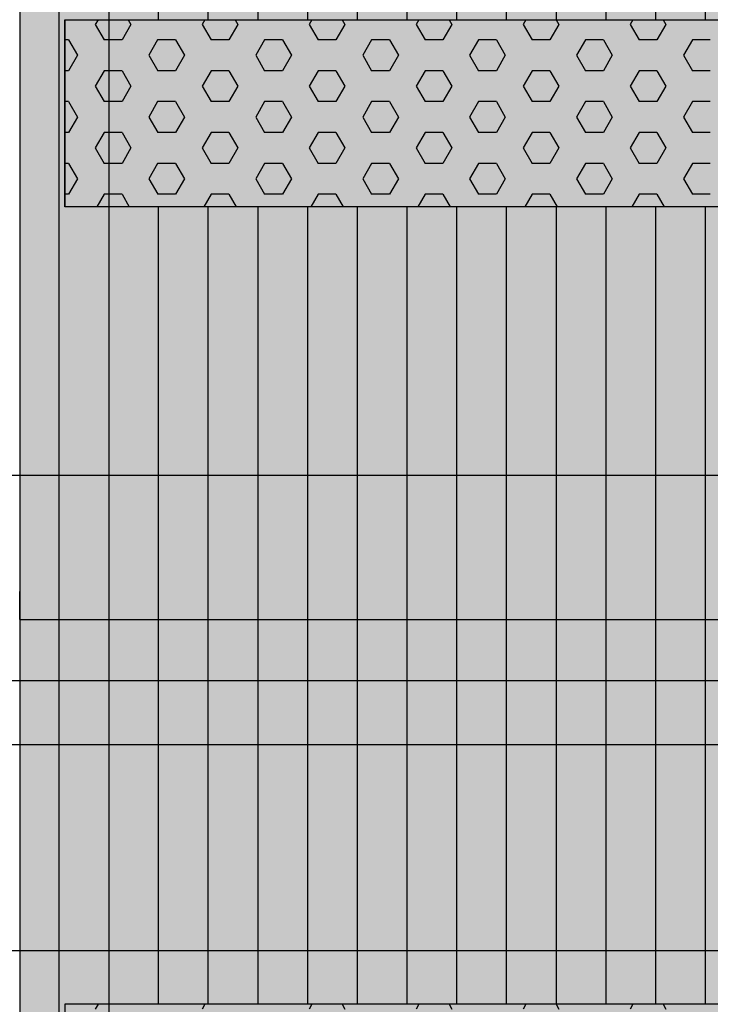
# Model space of a CAD drawing. Units: millimetres. Extents: x 153519 to 174519, y 954 to 15804.
# Drawn here: x 163564 to 163933, y 8100 to 8626 of the extents above; entities that cross this region are included whole.
import ezdxf

# ---------------------------------------------------------------- set-up
doc = ezdxf.new("R2010")
doc.units = ezdxf.units.MM

# ---------------------------------------------------------------- blocks, each defined once
blk = doc.blocks.new('indrän_moduli_päältä')
h = blk.add_hatch(color=9)
edge = h.paths.add_edge_path()
edge.add_line((-250, 0), (250, 0))
edge.add_arc((250, 50), 50, 270, 360)
edge.add_line((300, 50), (300, 1150))
edge.add_arc((250, 1150), 50, 0, 90)
edge.add_line((250, 1200), (-250, 1200))
edge.add_arc((-250, 1150), 50, 90, 180)
edge.add_line((-300, 1150), (-300, 50))
edge.add_arc((-250, 50), 50, 180, 270)
for color, points in [(256, [(-66.43, 1200), (-39.86, 1200), (-39.86, 0), (-66.43, 0)]), (256, [(-13.29, 1200), (13.29, 1200), (13.29, 0), (-13.29, 0)]), (256, [(39.86, 1200), (66.43, 1200), (66.43, 0), (39.86, 0)]), (256, [(93, 1200), (119.57, 1200), (119.57, 0), (93, 0)]), (256, [(146.14, 1200), (172.71, 1200), (172.71, 0), (146.14, 0)]), (256, [(199.29, 1200), (225.86, 1200), (225.86, 0), (199.29, 0)]), (256, [(279.03, 1190.71), (279.03, 9.17), (276.99, 7.79), (275.17, 6.68), (273.81, 5.91), (270.94, 4.48), (269.59, 3.88), (267.21, 2.94), (265.23, 2.26), (263.45, 1.72), (261.15, 1.14), (259.84, 0.86), (258.12, 0.55), (256.81, 0.35), (254.87, 0.12), (253.33, -0.01), (252.44, -0.06), (252.44, 1199.94), (253.33, 1199.89), (254.87, 1199.76), (256.81, 1199.53), (258.12, 1199.34), (259.84, 1199.02), (261.15, 1198.74), (263.45, 1198.16), (265.23, 1197.62), (267.21, 1196.94), (269.59, 1196), (270.94, 1195.41), (273.81, 1193.97), (275.17, 1193.2), (276.99, 1192.09)]), (250, [(275.89, 913.06), (-274.11, 913.06), (-274.11, 813.06), (275.89, 813.06)]), (250, [(275.89, 913.06), (-274.11, 913.06), (-274.11, 813.06), (275.89, 813.06)]), (252, [(-57.86, 804.41), (-62.63, 812.66), (-66.43, 812.66), (-66.43, 796.16), (-62.63, 796.16)]), (252, [(-4.72, 804.41), (-9.48, 812.66), (-13.29, 812.66), (-13.29, 796.16), (-9.48, 796.16)]), (252, [(48.42, 804.41), (43.66, 812.66), (39.86, 812.66), (39.86, 796.16), (43.66, 796.16)]), (252, [(101.56, 804.41), (96.8, 812.66), (93, 812.66), (93, 796.16), (96.8, 796.16)]), (252, [(154.71, 804.41), (149.94, 812.66), (146.14, 812.66), (146.14, 796.16), (149.94, 796.16)]), (252, [(207.85, 804.41), (203.09, 812.66), (199.29, 812.66), (199.29, 796.16), (203.09, 796.16)]), (252, [(270.44, 804.35), (275.21, 812.6), (279.01, 812.6), (279.01, 796.1), (275.21, 796.1)]), (252, [(-57.88, 771.42), (-62.64, 779.66), (-66.45, 779.66), (-66.45, 763.17), (-62.64, 763.17)]), (252, [(-4.74, 771.42), (-9.5, 779.66), (-13.3, 779.66), (-13.3, 763.17), (-9.5, 763.17)]), (252, [(48.4, 771.42), (43.64, 779.66), (39.84, 779.66), (39.84, 763.17), (43.64, 763.17)]), (252, [(101.55, 771.42), (96.78, 779.66), (92.98, 779.66), (92.98, 763.17), (96.78, 763.17)]), (252, [(154.69, 771.42), (149.93, 779.66), (146.13, 779.66), (146.13, 763.17), (149.93, 763.17)]), (252, [(207.83, 771.42), (203.07, 779.66), (199.27, 779.66), (199.27, 763.17), (203.07, 763.17)]), (252, [(270.46, 771.36), (275.22, 779.61), (279.03, 779.61), (279.03, 763.11), (275.22, 763.11)]), (252, [(-57.88, 738.42), (-62.64, 746.67), (-66.45, 746.67), (-66.45, 730.17), (-62.64, 730.17)]), (252, [(-4.74, 738.42), (-9.5, 746.67), (-13.3, 746.67), (-13.3, 730.17), (-9.5, 730.17)]), (252, [(48.4, 738.42), (43.64, 746.67), (39.84, 746.67), (39.84, 730.17), (43.64, 730.17)]), (252, [(101.55, 738.42), (96.78, 746.67), (92.98, 746.67), (92.98, 730.17), (96.78, 730.17)]), (252, [(154.69, 738.42), (149.93, 746.67), (146.13, 746.67), (146.13, 730.17), (149.93, 730.17)]), (252, [(207.83, 738.42), (203.07, 746.67), (199.27, 746.67), (199.27, 730.17), (203.07, 730.17)]), (252, [(270.46, 738.36), (275.22, 746.61), (279.03, 746.61), (279.03, 730.11), (275.22, 730.11)]), (252, [(-57.88, 705.42), (-62.64, 713.67), (-66.45, 713.67), (-66.45, 697.18), (-62.64, 697.18)]), (252, [(-4.74, 705.42), (-9.5, 713.67), (-13.3, 713.67), (-13.3, 697.18), (-9.5, 697.18)]), (252, [(48.4, 705.42), (43.64, 713.67), (39.84, 713.67), (39.84, 697.18), (43.64, 697.18)]), (252, [(101.55, 705.42), (96.78, 713.67), (92.98, 713.67), (92.98, 697.18), (96.78, 697.18)]), (252, [(154.69, 705.42), (149.93, 713.67), (146.13, 713.67), (146.13, 697.18), (149.93, 697.18)]), (252, [(207.83, 705.42), (203.07, 713.67), (199.27, 713.67), (199.27, 697.18), (203.07, 697.18)]), (252, [(270.46, 705.37), (275.22, 713.61), (279.03, 713.61), (279.03, 697.12), (275.22, 697.12)]), (252, [(-57.88, 672.43), (-62.64, 680.68), (-66.45, 680.68), (-66.45, 664.18), (-62.64, 664.18)]), (252, [(-4.74, 672.43), (-9.5, 680.68), (-13.3, 680.68), (-13.3, 664.18), (-9.5, 664.18)]), (252, [(48.4, 672.43), (43.64, 680.68), (39.84, 680.68), (39.84, 664.18), (43.64, 664.18)]), (252, [(101.55, 672.43), (96.78, 680.68), (92.98, 680.68), (92.98, 664.18), (96.78, 664.18)]), (252, [(154.69, 672.43), (149.93, 680.68), (146.13, 680.68), (146.13, 664.18), (149.93, 664.18)]), (252, [(207.83, 672.43), (203.07, 680.68), (199.27, 680.68), (199.27, 664.18), (203.07, 664.18)]), (252, [(270.46, 672.37), (275.22, 680.62), (279.03, 680.62), (279.03, 664.12), (275.22, 664.12)]), (252, [(-57.88, 639.43), (-62.64, 647.68), (-66.45, 647.68), (-66.45, 631.18), (-62.64, 631.18)]), (252, [(-4.74, 639.43), (-9.5, 647.68), (-13.3, 647.68), (-13.3, 631.18), (-9.5, 631.18)]), (252, [(48.4, 639.43), (43.64, 647.68), (39.84, 647.68), (39.84, 631.18), (43.64, 631.18)]), (252, [(101.55, 639.43), (96.78, 647.68), (92.98, 647.68), (92.98, 631.18), (96.78, 631.18)]), (252, [(154.69, 639.43), (149.93, 647.68), (146.13, 647.68), (146.13, 631.18), (149.93, 631.18)]), (252, [(207.83, 639.43), (203.07, 647.68), (199.27, 647.68), (199.27, 631.18), (203.07, 631.18)]), (252, [(270.46, 639.37), (275.22, 647.62), (279.03, 647.62), (279.03, 631.13), (275.22, 631.13)]), (252, [(-57.86, 608.25), (-62.63, 616.5), (-66.43, 616.5), (-66.43, 600), (-62.63, 600)]), (252, [(-4.72, 608.25), (-9.48, 616.5), (-13.29, 616.5), (-13.29, 600), (-9.48, 600)]), (252, [(48.42, 608.25), (43.66, 616.5), (39.86, 616.5), (39.86, 600), (43.66, 600)]), (252, [(101.56, 608.25), (96.8, 616.5), (93, 616.5), (93, 600), (96.8, 600)]), (252, [(154.71, 608.25), (149.94, 616.5), (146.14, 616.5), (146.14, 600), (149.94, 600)]), (252, [(207.85, 608.25), (203.09, 616.5), (199.29, 616.5), (199.29, 600), (203.09, 600)]), (252, [(270.44, 608.19), (275.21, 616.44), (279.01, 616.44), (279.01, 599.94), (275.21, 599.94)]), (252, [(-57.88, 606.44), (-62.64, 614.69), (-66.45, 614.69), (-66.45, 598.19), (-62.64, 598.19)]), (252, [(-4.74, 606.44), (-9.5, 614.69), (-13.3, 614.69), (-13.3, 598.19), (-9.5, 598.19)]), (252, [(48.4, 606.44), (43.64, 614.69), (39.84, 614.69), (39.84, 598.19), (43.64, 598.19)]), (252, [(101.55, 606.44), (96.78, 614.69), (92.98, 614.69), (92.98, 598.19), (96.78, 598.19)]), (252, [(154.69, 606.44), (149.93, 614.69), (146.13, 614.69), (146.13, 598.19), (149.93, 598.19)]), (252, [(207.83, 606.44), (203.07, 614.69), (199.27, 614.69), (199.27, 598.19), (203.07, 598.19)]), (252, [(270.46, 606.38), (275.22, 614.63), (279.03, 614.63), (279.03, 598.13), (275.22, 598.13)]), (251, [(300, 607.5), (-300, 607.5), (-300, 596.25), (-300, 592.5), (300, 592.5)]), (252, [(-57.88, 573.44), (-62.64, 581.69), (-66.45, 581.69), (-66.45, 565.19), (-62.64, 565.19)]), (252, [(-4.74, 573.44), (-9.5, 581.69), (-13.3, 581.69), (-13.3, 565.19), (-9.5, 565.19)]), (252, [(48.4, 573.44), (43.64, 581.69), (39.84, 581.69), (39.84, 565.19), (43.64, 565.19)]), (252, [(101.55, 573.44), (96.78, 581.69), (92.98, 581.69), (92.98, 565.19), (96.78, 565.19)]), (252, [(154.69, 573.44), (149.93, 581.69), (146.13, 581.69), (146.13, 565.19), (149.93, 565.19)]), (252, [(207.83, 573.44), (203.07, 581.69), (199.27, 581.69), (199.27, 565.19), (203.07, 565.19)]), (252, [(270.46, 573.38), (275.22, 581.63), (279.03, 581.63), (279.03, 565.13), (275.22, 565.13)]), (252, [(-57.88, 540.45), (-62.64, 548.7), (-66.45, 548.7), (-66.45, 532.2), (-62.64, 532.2)]), (252, [(-4.74, 540.45), (-9.5, 548.7), (-13.3, 548.7), (-13.3, 532.2), (-9.5, 532.2)]), (252, [(48.4, 540.45), (43.64, 548.7), (39.84, 548.7), (39.84, 532.2), (43.64, 532.2)]), (252, [(101.55, 540.45), (96.78, 548.7), (92.98, 548.7), (92.98, 532.2), (96.78, 532.2)]), (252, [(154.69, 540.45), (149.93, 548.7), (146.13, 548.7), (146.13, 532.2), (149.93, 532.2)]), (252, [(207.83, 540.45), (203.07, 548.7), (199.27, 548.7), (199.27, 532.2), (203.07, 532.2)]), (252, [(270.46, 540.39), (275.22, 548.64), (279.03, 548.64), (279.03, 532.14), (275.22, 532.14)]), (252, [(-57.88, 507.45), (-62.64, 515.7), (-66.45, 515.7), (-66.45, 499.2), (-62.64, 499.2)]), (252, [(-4.74, 507.45), (-9.5, 515.7), (-13.3, 515.7), (-13.3, 499.2), (-9.5, 499.2)]), (252, [(48.4, 507.45), (43.64, 515.7), (39.84, 515.7), (39.84, 499.2), (43.64, 499.2)]), (252, [(101.55, 507.45), (96.78, 515.7), (92.98, 515.7), (92.98, 499.2), (96.78, 499.2)]), (252, [(154.69, 507.45), (149.93, 515.7), (146.13, 515.7), (146.13, 499.2), (149.93, 499.2)]), (252, [(207.83, 507.45), (203.07, 515.7), (199.27, 515.7), (199.27, 499.2), (203.07, 499.2)]), (252, [(270.46, 507.39), (275.22, 515.64), (279.03, 515.64), (279.03, 499.14), (275.22, 499.14)]), (252, [(-57.86, 474.46), (-62.63, 482.7), (-66.43, 482.7), (-66.43, 466.21), (-62.63, 466.21)]), (252, [(-4.72, 474.46), (-9.48, 482.7), (-13.29, 482.7), (-13.29, 466.21), (-9.48, 466.21)]), (252, [(48.42, 474.46), (43.66, 482.7), (39.86, 482.7), (39.86, 466.21), (43.66, 466.21)]), (252, [(101.56, 474.46), (96.8, 482.7), (93, 482.7), (93, 466.21), (96.8, 466.21)]), (252, [(154.71, 474.46), (149.94, 482.7), (146.14, 482.7), (146.14, 466.21), (149.94, 466.21)]), (252, [(207.85, 474.46), (203.09, 482.7), (199.29, 482.7), (199.29, 466.21), (203.09, 466.21)]), (252, [(270.44, 474.4), (275.21, 482.65), (279.01, 482.65), (279.01, 466.15), (275.21, 466.15)]), (252, [(-57.88, 441.46), (-62.64, 449.71), (-66.45, 449.71), (-66.45, 433.21), (-62.64, 433.21)]), (252, [(-4.74, 441.46), (-9.5, 449.71), (-13.3, 449.71), (-13.3, 433.21), (-9.5, 433.21)]), (252, [(48.4, 441.46), (43.64, 449.71), (39.84, 449.71), (39.84, 433.21), (43.64, 433.21)]), (252, [(101.55, 441.46), (96.78, 449.71), (92.98, 449.71), (92.98, 433.21), (96.78, 433.21)]), (252, [(154.69, 441.46), (149.93, 449.71), (146.13, 449.71), (146.13, 433.21), (149.93, 433.21)]), (252, [(207.83, 441.46), (203.07, 449.71), (199.27, 449.71), (199.27, 433.21), (203.07, 433.21)]), (252, [(270.46, 441.4), (275.22, 449.65), (279.03, 449.65), (279.03, 433.15), (275.22, 433.15)]), (252, [(-57.86, 408.46), (-62.63, 416.71), (-66.43, 416.71), (-66.43, 400.22), (-62.63, 400.22)]), (252, [(-4.72, 408.46), (-9.48, 416.71), (-13.29, 416.71), (-13.29, 400.22), (-9.48, 400.22)]), (252, [(48.42, 408.46), (43.66, 416.71), (39.86, 416.71), (39.86, 400.22), (43.66, 400.22)]), (252, [(101.56, 408.46), (96.8, 416.71), (93, 416.71), (93, 400.22), (96.8, 400.22)]), (252, [(154.71, 408.46), (149.94, 416.71), (146.14, 416.71), (146.14, 400.22), (149.94, 400.22)]), (252, [(207.85, 408.46), (203.09, 416.71), (199.29, 416.71), (199.29, 400.22), (203.09, 400.22)]), (252, [(270.44, 408.41), (275.21, 416.65), (279.01, 416.65), (279.01, 400.16), (275.21, 400.16)]), (250, [(275.89, 286.94), (-274.11, 286.94), (-274.11, 386.94), (275.89, 386.94)]), (250, [(275.89, 386.94), (-274.11, 386.94), (-274.11, 286.94), (275.89, 286.94)]), (252, [(-57.86, 375.47), (-62.63, 383.72), (-66.43, 383.72), (-66.43, 367.22), (-62.63, 367.22)]), (252, [(-4.72, 375.47), (-9.48, 383.72), (-13.29, 383.72), (-13.29, 367.22), (-9.48, 367.22)]), (252, [(48.42, 375.47), (43.66, 383.72), (39.86, 383.72), (39.86, 367.22), (43.66, 367.22)]), (252, [(101.56, 375.47), (96.8, 383.72), (93, 383.72), (93, 367.22), (96.8, 367.22)]), (252, [(154.71, 375.47), (149.94, 383.72), (146.14, 383.72), (146.14, 367.22), (149.94, 367.22)]), (252, [(207.85, 375.47), (203.09, 383.72), (199.29, 383.72), (199.29, 367.22), (203.09, 367.22)]), (252, [(270.44, 375.41), (275.21, 383.66), (279.01, 383.66), (279.01, 367.16), (275.21, 367.16)]), (252, [(270.44, 342.41), (275.21, 350.66), (279.01, 350.66), (279.01, 334.17), (275.21, 334.17)]), (251, [(300, 327.56), (-300, 327.56), (-300, 338.81), (-300, 342.56), (300, 342.56)]), (252, [(270.46, 309.42), (275.22, 317.67), (279.03, 317.67), (279.03, 301.17), (275.22, 301.17)])]:
    blk.add_hatch(color=color).paths.add_polyline_path(points)
h = blk.add_hatch(color=252)
h.paths.add_polyline_path([(-39.84, 928.14), (-43.56, 928.14), (-48.32, 919.9), (-43.56, 911.65), (-39.84, 911.65)])
h.paths.add_polyline_path([(-39.84, 895.15), (-43.56, 895.15), (-48.32, 886.9), (-43.56, 878.65), (-39.84, 878.65)])
h.paths.add_polyline_path([(-39.84, 862.15), (-43.56, 862.15), (-48.32, 853.9), (-43.56, 845.66), (-39.84, 845.66)])
h.paths.add_polyline_path([(-39.84, 829.16), (-43.56, 829.16), (-48.32, 820.91), (-43.56, 812.66), (-39.84, 812.66)])
h = blk.add_hatch(color=252)
h.paths.add_polyline_path([(13.3, 928.14), (9.59, 928.14), (4.82, 919.9), (9.58, 911.65), (13.3, 911.65)])
h.paths.add_polyline_path([(13.3, 895.15), (9.58, 895.15), (4.82, 886.9), (9.58, 878.65), (13.3, 878.65)])
h.paths.add_polyline_path([(13.3, 862.15), (9.58, 862.15), (4.82, 853.9), (9.58, 845.66), (13.3, 845.66)])
h.paths.add_polyline_path([(13.3, 829.16), (9.58, 829.16), (4.82, 820.91), (9.58, 812.66), (13.3, 812.66)])
h = blk.add_hatch(color=252)
h.paths.add_polyline_path([(66.45, 928.14), (62.73, 928.14), (57.96, 919.9), (62.73, 911.65), (66.45, 911.65)])
h.paths.add_polyline_path([(66.45, 895.15), (62.73, 895.15), (57.96, 886.9), (62.73, 878.65), (66.45, 878.65)])
h.paths.add_polyline_path([(66.45, 862.15), (62.73, 862.15), (57.96, 853.9), (62.73, 845.66), (66.45, 845.66)])
h.paths.add_polyline_path([(66.45, 829.16), (62.73, 829.16), (57.96, 820.91), (62.73, 812.66), (66.45, 812.66)])
h = blk.add_hatch(color=252)
h.paths.add_polyline_path([(119.59, 928.14), (115.87, 928.14), (111.11, 919.9), (115.87, 911.65), (119.59, 911.65)])
h.paths.add_polyline_path([(119.59, 895.15), (115.87, 895.15), (111.11, 886.9), (115.87, 878.65), (119.59, 878.65)])
h.paths.add_polyline_path([(119.59, 862.15), (115.87, 862.15), (111.11, 853.9), (115.87, 845.66), (119.59, 845.66)])
h.paths.add_polyline_path([(119.59, 829.16), (115.87, 829.16), (111.11, 820.91), (115.87, 812.66), (119.59, 812.66)])
h = blk.add_hatch(color=252)
h.paths.add_polyline_path([(172.73, 928.14), (169.01, 928.14), (164.25, 919.9), (169.01, 911.65), (172.73, 911.65)])
h.paths.add_polyline_path([(172.73, 895.15), (169.01, 895.15), (164.25, 886.9), (169.01, 878.65), (172.73, 878.65)])
h.paths.add_polyline_path([(172.73, 862.15), (169.01, 862.15), (164.25, 853.9), (169.01, 845.66), (172.73, 845.66)])
h.paths.add_polyline_path([(172.73, 829.16), (169.01, 829.16), (164.25, 820.91), (169.01, 812.66), (172.73, 812.66)])
h = blk.add_hatch(color=252)
h.paths.add_polyline_path([(225.87, 928.14), (222.16, 928.14), (217.39, 919.9), (222.15, 911.65), (225.87, 911.65)])
h.paths.add_polyline_path([(225.87, 895.15), (222.15, 895.15), (217.39, 886.9), (222.15, 878.65), (225.87, 878.65)])
h.paths.add_polyline_path([(225.87, 862.15), (222.15, 862.15), (217.39, 853.9), (222.15, 845.66), (225.87, 845.66)])
h.paths.add_polyline_path([(225.87, 829.16), (222.15, 829.16), (217.39, 820.91), (222.15, 812.66), (225.87, 812.66)])
h = blk.add_hatch(color=252)
h.paths.add_polyline_path([(252.42, 928.09), (256.14, 928.09), (260.9, 919.84), (256.14, 911.59), (252.42, 911.59)])
h.paths.add_polyline_path([(252.42, 895.09), (256.14, 895.09), (260.9, 886.84), (256.14, 878.59), (252.42, 878.59)])
h.paths.add_polyline_path([(252.42, 862.09), (256.14, 862.09), (260.9, 853.85), (256.14, 845.6), (252.42, 845.6)])
h.paths.add_polyline_path([(252.42, 829.1), (256.14, 829.1), (260.9, 820.85), (256.14, 812.6), (252.42, 812.6)])
h = blk.add_hatch(color=252)
h.paths.add_polyline_path([(-39.86, 796.16), (-43.58, 796.16), (-48.34, 787.91), (-43.58, 779.66), (-39.86, 779.66)])
h.paths.add_polyline_path([(-39.86, 763.17), (-43.58, 763.17), (-48.34, 754.92), (-43.58, 746.67), (-39.86, 746.67)])
h.paths.add_polyline_path([(-39.86, 730.17), (-43.58, 730.17), (-48.34, 721.92), (-43.58, 713.67), (-39.86, 713.67)])
h.paths.add_polyline_path([(-39.86, 697.18), (-43.58, 697.18), (-48.34, 688.93), (-43.58, 680.68), (-39.86, 680.68)])
h = blk.add_hatch(color=252)
h.paths.add_polyline_path([(13.29, 796.16), (9.57, 796.16), (4.8, 787.91), (9.57, 779.66), (13.29, 779.66)])
h.paths.add_polyline_path([(13.29, 763.17), (9.57, 763.17), (4.8, 754.92), (9.57, 746.67), (13.29, 746.67)])
h.paths.add_polyline_path([(13.29, 730.17), (9.57, 730.17), (4.8, 721.92), (9.57, 713.67), (13.29, 713.67)])
h.paths.add_polyline_path([(13.29, 697.18), (9.57, 697.18), (4.8, 688.93), (9.57, 680.68), (13.29, 680.68)])
h = blk.add_hatch(color=252)
h.paths.add_polyline_path([(66.43, 796.16), (62.71, 796.16), (57.95, 787.91), (62.71, 779.66), (66.43, 779.66)])
h.paths.add_polyline_path([(66.43, 763.17), (62.71, 763.17), (57.95, 754.92), (62.71, 746.67), (66.43, 746.67)])
h.paths.add_polyline_path([(66.43, 730.17), (62.71, 730.17), (57.95, 721.92), (62.71, 713.67), (66.43, 713.67)])
h.paths.add_polyline_path([(66.43, 697.18), (62.71, 697.18), (57.95, 688.93), (62.71, 680.68), (66.43, 680.68)])
h = blk.add_hatch(color=252)
h.paths.add_polyline_path([(119.57, 796.16), (115.85, 796.16), (111.09, 787.91), (115.85, 779.66), (119.57, 779.66)])
h.paths.add_polyline_path([(119.57, 763.17), (115.85, 763.17), (111.09, 754.92), (115.85, 746.67), (119.57, 746.67)])
h.paths.add_polyline_path([(119.57, 730.17), (115.85, 730.17), (111.09, 721.92), (115.85, 713.67), (119.57, 713.67)])
h.paths.add_polyline_path([(119.57, 697.18), (115.85, 697.18), (111.09, 688.93), (115.85, 680.68), (119.57, 680.68)])
h = blk.add_hatch(color=252)
h.paths.add_polyline_path([(172.71, 796.16), (169, 796.16), (164.23, 787.91), (168.99, 779.66), (172.71, 779.66)])
h.paths.add_polyline_path([(172.71, 763.17), (168.99, 763.17), (164.23, 754.92), (168.99, 746.67), (172.71, 746.67)])
h.paths.add_polyline_path([(172.71, 730.17), (168.99, 730.17), (164.23, 721.92), (168.99, 713.67), (172.71, 713.67)])
h.paths.add_polyline_path([(172.71, 697.18), (168.99, 697.18), (164.23, 688.93), (168.99, 680.68), (172.71, 680.68)])
h = blk.add_hatch(color=252)
h.paths.add_polyline_path([(225.86, 796.16), (222.14, 796.16), (217.37, 787.91), (222.14, 779.66), (225.86, 779.66)])
h.paths.add_polyline_path([(225.86, 763.17), (222.14, 763.17), (217.37, 754.92), (222.14, 746.67), (225.86, 746.67)])
h.paths.add_polyline_path([(225.86, 730.17), (222.14, 730.17), (217.37, 721.92), (222.14, 713.67), (225.86, 713.67)])
h.paths.add_polyline_path([(225.86, 697.18), (222.14, 697.18), (217.37, 688.93), (222.14, 680.68), (225.86, 680.68)])
h = blk.add_hatch(color=252)
h.paths.add_polyline_path([(252.44, 796.1), (256.16, 796.1), (260.92, 787.85), (256.16, 779.61), (252.44, 779.61)])
h.paths.add_polyline_path([(252.44, 763.11), (256.16, 763.11), (260.92, 754.86), (256.16, 746.61), (252.44, 746.61)])
h.paths.add_polyline_path([(252.44, 730.11), (256.16, 730.11), (260.92, 721.86), (256.16, 713.61), (252.44, 713.61)])
h.paths.add_polyline_path([(252.44, 697.12), (256.16, 697.12), (260.92, 688.87), (256.16, 680.62), (252.44, 680.62)])
h = blk.add_hatch(color=252)
h.paths.add_polyline_path([(-39.86, 664.18), (-43.58, 664.18), (-48.34, 655.93), (-43.58, 647.68), (-39.86, 647.68)])
h.paths.add_polyline_path([(-39.86, 631.18), (-43.58, 631.18), (-48.34, 622.94), (-43.58, 614.69), (-39.86, 614.69)])
h.paths.add_polyline_path([(-39.86, 598.19), (-43.58, 598.19), (-48.34, 589.94), (-43.58, 581.69), (-39.86, 581.69)])
h.paths.add_polyline_path([(-39.86, 565.19), (-43.58, 565.19), (-48.34, 556.94), (-43.58, 548.7), (-39.86, 548.7)])
h = blk.add_hatch(color=252)
h.paths.add_polyline_path([(13.29, 664.18), (9.57, 664.18), (4.8, 655.93), (9.57, 647.68), (13.29, 647.68)])
h.paths.add_polyline_path([(13.29, 631.18), (9.57, 631.18), (4.8, 622.94), (9.57, 614.69), (13.29, 614.69)])
h.paths.add_polyline_path([(13.29, 598.19), (9.57, 598.19), (4.8, 589.94), (9.57, 581.69), (13.29, 581.69)])
h.paths.add_polyline_path([(13.29, 565.19), (9.57, 565.19), (4.8, 556.94), (9.57, 548.7), (13.29, 548.7)])
h = blk.add_hatch(color=252)
h.paths.add_polyline_path([(66.43, 664.18), (62.71, 664.18), (57.95, 655.93), (62.71, 647.68), (66.43, 647.68)])
h.paths.add_polyline_path([(66.43, 631.18), (62.71, 631.18), (57.95, 622.94), (62.71, 614.69), (66.43, 614.69)])
h.paths.add_polyline_path([(66.43, 598.19), (62.71, 598.19), (57.95, 589.94), (62.71, 581.69), (66.43, 581.69)])
h.paths.add_polyline_path([(66.43, 565.19), (62.71, 565.19), (57.95, 556.94), (62.71, 548.7), (66.43, 548.7)])
h = blk.add_hatch(color=252)
h.paths.add_polyline_path([(119.57, 664.18), (115.85, 664.18), (111.09, 655.93), (115.85, 647.68), (119.57, 647.68)])
h.paths.add_polyline_path([(119.57, 631.18), (115.85, 631.18), (111.09, 622.94), (115.85, 614.69), (119.57, 614.69)])
h.paths.add_polyline_path([(119.57, 598.19), (115.85, 598.19), (111.09, 589.94), (115.85, 581.69), (119.57, 581.69)])
h.paths.add_polyline_path([(119.57, 565.19), (115.85, 565.19), (111.09, 556.94), (115.85, 548.7), (119.57, 548.7)])
h = blk.add_hatch(color=252)
h.paths.add_polyline_path([(172.71, 664.18), (169, 664.18), (164.23, 655.93), (168.99, 647.68), (172.71, 647.68)])
h.paths.add_polyline_path([(172.71, 631.18), (168.99, 631.18), (164.23, 622.94), (168.99, 614.69), (172.71, 614.69)])
h.paths.add_polyline_path([(172.71, 598.19), (168.99, 598.19), (164.23, 589.94), (168.99, 581.69), (172.71, 581.69)])
h.paths.add_polyline_path([(172.71, 565.19), (168.99, 565.19), (164.23, 556.94), (168.99, 548.7), (172.71, 548.7)])
h = blk.add_hatch(color=252)
h.paths.add_polyline_path([(225.86, 664.18), (222.14, 664.18), (217.37, 655.93), (222.14, 647.68), (225.86, 647.68)])
h.paths.add_polyline_path([(225.86, 631.18), (222.14, 631.18), (217.37, 622.94), (222.14, 614.69), (225.86, 614.69)])
h.paths.add_polyline_path([(225.86, 598.19), (222.14, 598.19), (217.37, 589.94), (222.14, 581.69), (225.86, 581.69)])
h.paths.add_polyline_path([(225.86, 565.19), (222.14, 565.19), (217.37, 556.94), (222.14, 548.7), (225.86, 548.7)])
h = blk.add_hatch(color=252)
h.paths.add_polyline_path([(252.44, 664.12), (256.16, 664.12), (260.92, 655.87), (256.16, 647.62), (252.44, 647.62)])
h.paths.add_polyline_path([(252.44, 631.13), (256.16, 631.13), (260.92, 622.88), (256.16, 614.63), (252.44, 614.63)])
h.paths.add_polyline_path([(252.44, 598.13), (256.16, 598.13), (260.92, 589.88), (256.16, 581.63), (252.44, 581.63)])
h.paths.add_polyline_path([(252.44, 565.13), (256.16, 565.13), (260.92, 556.89), (256.16, 548.64), (252.44, 548.64)])
h = blk.add_hatch(color=252)
h.paths.add_polyline_path([(-39.84, 532.2), (-43.56, 532.2), (-48.32, 523.95), (-43.56, 515.7), (-39.84, 515.7)])
h.paths.add_polyline_path([(-39.84, 499.2), (-43.56, 499.2), (-48.32, 490.95), (-43.56, 482.7), (-39.84, 482.7)])
h.paths.add_polyline_path([(-39.84, 466.21), (-43.56, 466.21), (-48.32, 457.96), (-43.56, 449.71), (-39.84, 449.71)])
h.paths.add_polyline_path([(-39.84, 433.21), (-43.56, 433.21), (-48.32, 424.96), (-43.56, 416.71), (-39.84, 416.71)])
h = blk.add_hatch(color=252)
h.paths.add_polyline_path([(13.3, 532.2), (9.59, 532.2), (4.82, 523.95), (9.58, 515.7), (13.3, 515.7)])
h.paths.add_polyline_path([(13.3, 499.2), (9.58, 499.2), (4.82, 490.95), (9.58, 482.7), (13.3, 482.7)])
h.paths.add_polyline_path([(13.3, 466.21), (9.58, 466.21), (4.82, 457.96), (9.58, 449.71), (13.3, 449.71)])
h.paths.add_polyline_path([(13.3, 433.21), (9.58, 433.21), (4.82, 424.96), (9.58, 416.71), (13.3, 416.71)])
h = blk.add_hatch(color=252)
h.paths.add_polyline_path([(66.45, 532.2), (62.73, 532.2), (57.96, 523.95), (62.73, 515.7), (66.45, 515.7)])
h.paths.add_polyline_path([(66.45, 499.2), (62.73, 499.2), (57.96, 490.95), (62.73, 482.7), (66.45, 482.7)])
h.paths.add_polyline_path([(66.45, 466.21), (62.73, 466.21), (57.96, 457.96), (62.73, 449.71), (66.45, 449.71)])
h.paths.add_polyline_path([(66.45, 433.21), (62.73, 433.21), (57.96, 424.96), (62.73, 416.71), (66.45, 416.71)])
h = blk.add_hatch(color=252)
h.paths.add_polyline_path([(119.59, 532.2), (115.87, 532.2), (111.11, 523.95), (115.87, 515.7), (119.59, 515.7)])
h.paths.add_polyline_path([(119.59, 499.2), (115.87, 499.2), (111.11, 490.95), (115.87, 482.7), (119.59, 482.7)])
h.paths.add_polyline_path([(119.59, 466.21), (115.87, 466.21), (111.11, 457.96), (115.87, 449.71), (119.59, 449.71)])
h.paths.add_polyline_path([(119.59, 433.21), (115.87, 433.21), (111.11, 424.96), (115.87, 416.71), (119.59, 416.71)])
h = blk.add_hatch(color=252)
h.paths.add_polyline_path([(172.73, 532.2), (169.01, 532.2), (164.25, 523.95), (169.01, 515.7), (172.73, 515.7)])
h.paths.add_polyline_path([(172.73, 499.2), (169.01, 499.2), (164.25, 490.95), (169.01, 482.7), (172.73, 482.7)])
h.paths.add_polyline_path([(172.73, 466.21), (169.01, 466.21), (164.25, 457.96), (169.01, 449.71), (172.73, 449.71)])
h.paths.add_polyline_path([(172.73, 433.21), (169.01, 433.21), (164.25, 424.96), (169.01, 416.71), (172.73, 416.71)])
h = blk.add_hatch(color=252)
h.paths.add_polyline_path([(225.87, 532.2), (222.16, 532.2), (217.39, 523.95), (222.15, 515.7), (225.87, 515.7)])
h.paths.add_polyline_path([(225.87, 499.2), (222.15, 499.2), (217.39, 490.95), (222.15, 482.7), (225.87, 482.7)])
h.paths.add_polyline_path([(225.87, 466.21), (222.15, 466.21), (217.39, 457.96), (222.15, 449.71), (225.87, 449.71)])
h.paths.add_polyline_path([(225.87, 433.21), (222.15, 433.21), (217.39, 424.96), (222.15, 416.71), (225.87, 416.71)])
h = blk.add_hatch(color=252)
h.paths.add_polyline_path([(252.42, 532.14), (256.14, 532.14), (260.9, 523.89), (256.14, 515.64), (252.42, 515.64)])
h.paths.add_polyline_path([(252.42, 499.14), (256.14, 499.14), (260.9, 490.89), (256.14, 482.65), (252.42, 482.65)])
h.paths.add_polyline_path([(252.42, 466.15), (256.14, 466.15), (260.9, 457.9), (256.14, 449.65), (252.42, 449.65)])
h.paths.add_polyline_path([(252.42, 433.15), (256.14, 433.15), (260.9, 424.9), (256.14, 416.65), (252.42, 416.65)])
h = blk.add_hatch(color=252)
h.paths.add_polyline_path([(-39.86, 400.22), (-43.57, 400.22), (-48.34, 391.97), (-43.58, 383.72), (-39.86, 383.72)])
h.paths.add_polyline_path([(-39.86, 367.22), (-43.58, 367.22), (-48.34, 358.97), (-43.58, 350.72), (-39.86, 350.72)])
h.paths.add_polyline_path([(-39.86, 334.22), (-43.58, 334.22), (-48.34, 325.98), (-43.58, 317.73), (-39.86, 317.73)])
h.paths.add_polyline_path([(-39.86, 301.23), (-43.58, 301.23), (-48.34, 292.98), (-43.58, 284.73), (-39.86, 284.73)])
h = blk.add_hatch(color=252)
h.paths.add_polyline_path([(13.29, 400.22), (9.57, 400.22), (4.8, 391.97), (9.57, 383.72), (13.29, 383.72)])
h.paths.add_polyline_path([(13.29, 367.22), (9.57, 367.22), (4.8, 358.97), (9.57, 350.72), (13.29, 350.72)])
h.paths.add_polyline_path([(13.29, 334.22), (9.57, 334.22), (4.8, 325.98), (9.57, 317.73), (13.29, 317.73)])
h.paths.add_polyline_path([(13.29, 301.23), (9.57, 301.23), (4.8, 292.98), (9.57, 284.73), (13.29, 284.73)])
h = blk.add_hatch(color=252)
h.paths.add_polyline_path([(66.43, 400.22), (62.71, 400.22), (57.95, 391.97), (62.71, 383.72), (66.43, 383.72)])
h.paths.add_polyline_path([(66.43, 367.22), (62.71, 367.22), (57.95, 358.97), (62.71, 350.72), (66.43, 350.72)])
h.paths.add_polyline_path([(66.43, 334.22), (62.71, 334.22), (57.95, 325.98), (62.71, 317.73), (66.43, 317.73)])
h.paths.add_polyline_path([(66.43, 301.23), (62.71, 301.23), (57.95, 292.98), (62.71, 284.73), (66.43, 284.73)])
h = blk.add_hatch(color=252)
h.paths.add_polyline_path([(119.57, 400.22), (115.85, 400.22), (111.09, 391.97), (115.85, 383.72), (119.57, 383.72)])
h.paths.add_polyline_path([(119.57, 367.22), (115.85, 367.22), (111.09, 358.97), (115.85, 350.72), (119.57, 350.72)])
h.paths.add_polyline_path([(119.57, 334.22), (115.85, 334.22), (111.09, 325.98), (115.85, 317.73), (119.57, 317.73)])
h.paths.add_polyline_path([(119.57, 301.23), (115.85, 301.23), (111.09, 292.98), (115.85, 284.73), (119.57, 284.73)])
h = blk.add_hatch(color=252)
h.paths.add_polyline_path([(172.72, 400.22), (169, 400.22), (164.23, 391.97), (169, 383.72), (172.72, 383.72)])
h.paths.add_polyline_path([(172.72, 367.22), (169, 367.22), (164.23, 358.97), (169, 350.72), (172.72, 350.72)])
h.paths.add_polyline_path([(172.72, 334.22), (169, 334.22), (164.23, 325.98), (169, 317.73), (172.72, 317.73)])
h.paths.add_polyline_path([(172.72, 301.23), (169, 301.23), (164.23, 292.98), (169, 284.73), (172.72, 284.73)])
h = blk.add_hatch(color=252)
h.paths.add_polyline_path([(225.86, 400.22), (222.14, 400.22), (217.38, 391.97), (222.14, 383.72), (225.86, 383.72)])
h.paths.add_polyline_path([(225.86, 367.22), (222.14, 367.22), (217.38, 358.97), (222.14, 350.72), (225.86, 350.72)])
h.paths.add_polyline_path([(225.86, 334.22), (222.14, 334.22), (217.38, 325.98), (222.14, 317.73), (225.86, 317.73)])
h.paths.add_polyline_path([(225.86, 301.23), (222.14, 301.23), (217.38, 292.98), (222.14, 284.73), (225.86, 284.73)])
h = blk.add_hatch(color=252)
h.paths.add_polyline_path([(252.44, 400.16), (256.15, 400.16), (260.92, 391.91), (256.16, 383.66), (252.44, 383.66)])
h.paths.add_polyline_path([(252.44, 367.16), (256.16, 367.16), (260.92, 358.91), (256.16, 350.66), (252.44, 350.66)])
h.paths.add_polyline_path([(252.44, 334.17), (256.16, 334.17), (260.92, 325.92), (256.16, 317.67), (252.44, 317.67)])
h.paths.add_polyline_path([(252.44, 301.17), (256.16, 301.17), (260.92, 292.92), (256.16, 284.67), (252.44, 284.67)])
for p, q in [((252.44, -0.06), (252.44, 1199.94)), ((279.03, 1190.71), (279.03, 9.17)), ((300, 50), (300, 1150)), ((275.89, 813.06), (275.89, 913.06)), ((275.89, 813.06), (275.89, 913.06)), ((-274.11, 813.06), (275.89, 813.06)), ((-66.43, 813.06), (-66.43, 386.94)), ((-39.86, 813.06), (-39.86, 386.94)), ((-13.29, 813.06), (-13.29, 386.94)), ((13.29, 813.06), (13.29, 386.94)), ((39.86, 813.06), (39.86, 386.94)), ((66.43, 813.06), (66.43, 386.94)), ((93, 813.06), (93, 386.94)), ((119.57, 813.06), (119.57, 386.94)), ((146.14, 813.06), (146.14, 386.94)), ((172.71, 813.06), (172.71, 386.94)), ((199.29, 813.06), (199.29, 386.94)), ((225.86, 813.06), (225.86, 386.94)), ((300, 607.5), (300, 592.5)), ((300, 607.5), (300, 592.5)), ((300, 607.5), (300, 592.5)), ((-274.11, 386.94), (275.89, 386.94)), ((275.89, 386.94), (275.89, 286.94)), ((275.89, 286.94), (275.89, 386.94)), ((275.89, 286.94), (-274.11, 286.94)), ((-66.43, 286.94), (-66.43, 0)), ((-39.86, 286.94), (-39.86, 0)), ((-13.29, 286.94), (-13.29, 0)), ((13.29, 286.94), (13.29, 0)), ((39.86, 286.94), (39.86, 0)), ((66.43, 286.94), (66.43, 0)), ((93, 286.94), (93, 0)), ((119.57, 286.94), (119.57, 0)), ((146.14, 286.94), (146.14, 0)), ((172.71, 286.94), (172.71, 0)), ((199.29, 286.94), (199.29, 0)), ((225.86, 286.94), (225.86, 0))]:
    blk.add_line(p, q)
at = {"color": 254}
for p, q in [((-43.68, 813.06), (-45.14, 815.59)), ((-27.55, 813.06), (-26.09, 815.59)), ((13.47, 813.06), (12.01, 815.59)), ((29.6, 813.06), (31.06, 815.59)), ((70.62, 813.06), (69.16, 815.59)), ((86.75, 813.06), (88.21, 815.59)), ((127.77, 813.06), (126.31, 815.59)), ((143.9, 813.06), (145.36, 815.59)), ((201.05, 813.06), (202.51, 815.59)), ((258.2, 813.06), (259.66, 815.59)), ((-40.38, 380.21), (-44.26, 386.94)), ((-30.85, 380.21), (-26.96, 386.94)), ((16.77, 380.21), (12.89, 386.94)), ((26.3, 380.21), (30.19, 386.94)), ((73.92, 380.21), (70.04, 386.94)), ((83.45, 380.21), (87.34, 386.94)), ((131.07, 380.21), (127.19, 386.94)), ((140.6, 380.21), (144.49, 386.94)), ((188.22, 380.21), (184.34, 386.94)), ((197.75, 380.21), (201.64, 386.94)), ((245.37, 380.21), (241.49, 386.94)), ((254.9, 380.21), (258.79, 386.94)), ((-68.95, 380.21), (-59.42, 380.21)), ((-54.66, 371.96), (-59.43, 380.21)), ((-40.37, 380.21), (-30.85, 380.21)), ((-16.56, 371.97), (-11.8, 380.21)), ((-11.8, 380.21), (-2.27, 380.21)), ((2.49, 371.96), (-2.28, 380.21)), ((16.78, 380.21), (26.3, 380.21)), ((40.59, 371.97), (45.35, 380.21)), ((45.35, 380.21), (54.88, 380.21)), ((59.64, 371.96), (54.87, 380.21)), ((73.93, 380.21), (83.45, 380.21)), ((97.74, 371.97), (102.5, 380.21)), ((102.5, 380.21), (112.03, 380.21)), ((116.79, 371.96), (112.02, 380.21)), ((131.08, 380.21), (140.6, 380.21)), ((154.89, 371.97), (159.65, 380.21)), ((159.65, 380.21), (169.18, 380.21)), ((173.94, 371.96), (169.17, 380.21)), ((188.23, 380.21), (197.75, 380.21)), ((212.04, 371.97), (216.8, 380.21)), ((216.8, 380.21), (226.33, 380.21)), ((231.09, 371.96), (226.32, 380.21)), ((245.38, 380.21), (254.9, 380.21)), ((269.19, 371.97), (273.95, 380.21)), ((273.95, 380.21), (275.89, 380.21)), ((-59.42, 363.72), (-54.66, 371.97)), ((-11.8, 363.71), (-16.56, 371.96)), ((-2.27, 363.72), (2.49, 371.97)), ((45.35, 363.71), (40.59, 371.96)), ((54.88, 363.72), (59.64, 371.97)), ((102.5, 363.71), (97.74, 371.96)), ((112.03, 363.72), (116.79, 371.97)), ((159.65, 363.71), (154.89, 371.96)), ((169.18, 363.72), (173.94, 371.97)), ((216.8, 363.71), (212.04, 371.96)), ((226.33, 363.72), (231.09, 371.97)), ((273.95, 363.71), (269.19, 371.96)), ((-68.95, 363.71), (-59.42, 363.71)), ((-45.14, 355.47), (-40.37, 363.72)), ((-40.37, 363.71), (-30.85, 363.71)), ((-26.09, 355.47), (-30.85, 363.71)), ((-11.8, 363.71), (-2.27, 363.71)), ((12.01, 355.47), (16.78, 363.72)), ((16.78, 363.71), (26.3, 363.71)), ((31.06, 355.47), (26.3, 363.71)), ((45.35, 363.71), (54.88, 363.71)), ((69.16, 355.47), (73.93, 363.72)), ((73.93, 363.71), (83.45, 363.71)), ((88.21, 355.47), (83.45, 363.71)), ((102.5, 363.71), (112.03, 363.71)), ((126.31, 355.47), (131.08, 363.72)), ((131.08, 363.71), (140.6, 363.71)), ((145.36, 355.47), (140.6, 363.71)), ((159.65, 363.71), (169.18, 363.71)), ((183.46, 355.47), (188.23, 363.72)), ((188.23, 363.71), (197.75, 363.71)), ((202.51, 355.47), (197.75, 363.71)), ((216.8, 363.71), (226.33, 363.71)), ((240.61, 355.47), (245.38, 363.72)), ((245.38, 363.71), (254.9, 363.71)), ((259.66, 355.47), (254.9, 363.71)), ((273.95, 363.71), (275.89, 363.71)), ((-40.38, 347.22), (-45.14, 355.47)), ((-30.85, 347.22), (-26.09, 355.47)), ((16.77, 347.22), (12.01, 355.47)), ((26.3, 347.22), (31.06, 355.47)), ((73.92, 347.22), (69.16, 355.47)), ((83.45, 347.22), (88.21, 355.47)), ((131.07, 347.22), (126.31, 355.47)), ((140.6, 347.22), (145.36, 355.47)), ((188.22, 347.22), (183.46, 355.47)), ((197.75, 347.22), (202.51, 355.47)), ((245.37, 347.22), (240.61, 355.47)), ((254.9, 347.22), (259.66, 355.47)), ((-68.95, 347.22), (-59.42, 347.22)), ((-54.66, 338.97), (-59.43, 347.22)), ((-40.37, 347.22), (-30.85, 347.22)), ((-16.56, 338.97), (-11.8, 347.22)), ((-11.8, 347.22), (-2.27, 347.22)), ((2.49, 338.97), (-2.28, 347.22)), ((16.78, 347.22), (26.3, 347.22)), ((40.59, 338.97), (45.35, 347.22)), ((45.35, 347.22), (54.88, 347.22)), ((59.64, 338.97), (54.87, 347.22)), ((73.93, 347.22), (83.45, 347.22)), ((97.74, 338.97), (102.5, 347.22)), ((102.5, 347.22), (112.03, 347.22)), ((116.79, 338.97), (112.02, 347.22)), ((131.08, 347.22), (140.6, 347.22)), ((154.89, 338.97), (159.65, 347.22)), ((159.65, 347.22), (169.18, 347.22)), ((173.94, 338.97), (169.17, 347.22)), ((188.23, 347.22), (197.75, 347.22)), ((212.04, 338.97), (216.8, 347.22)), ((216.8, 347.22), (226.33, 347.22)), ((231.09, 338.97), (226.32, 347.22)), ((245.38, 347.22), (254.9, 347.22)), ((269.19, 338.97), (273.95, 347.22)), ((273.95, 347.22), (275.89, 347.22)), ((-59.42, 330.72), (-54.66, 338.97)), ((-11.8, 330.72), (-16.56, 338.97)), ((-2.27, 330.72), (2.49, 338.97)), ((45.35, 330.72), (40.59, 338.97)), ((54.88, 330.72), (59.64, 338.97)), ((102.5, 330.72), (97.74, 338.97)), ((112.03, 330.72), (116.79, 338.97)), ((159.65, 330.72), (154.89, 338.97)), ((169.18, 330.72), (173.94, 338.97)), ((216.8, 330.72), (212.04, 338.97)), ((226.33, 330.72), (231.09, 338.97)), ((273.95, 330.72), (269.19, 338.97)), ((-68.95, 330.72), (-59.42, 330.72)), ((-45.14, 322.47), (-40.37, 330.72)), ((-40.37, 330.72), (-30.85, 330.72)), ((-26.09, 322.47), (-30.85, 330.72)), ((-11.8, 330.72), (-2.27, 330.72)), ((12.01, 322.47), (16.78, 330.72)), ((16.78, 330.72), (26.3, 330.72)), ((31.06, 322.47), (26.3, 330.72)), ((45.35, 330.72), (54.88, 330.72)), ((69.16, 322.47), (73.93, 330.72)), ((73.93, 330.72), (83.45, 330.72)), ((88.21, 322.47), (83.45, 330.72)), ((102.5, 330.72), (112.03, 330.72)), ((126.31, 322.47), (131.08, 330.72)), ((131.08, 330.72), (140.6, 330.72)), ((145.36, 322.47), (140.6, 330.72)), ((159.65, 330.72), (169.18, 330.72)), ((183.46, 322.47), (188.23, 330.72)), ((188.23, 330.72), (197.75, 330.72)), ((202.51, 322.47), (197.75, 330.72)), ((216.8, 330.72), (226.33, 330.72)), ((240.61, 322.47), (245.38, 330.72)), ((245.38, 330.72), (254.9, 330.72)), ((259.66, 322.47), (254.9, 330.72)), ((273.95, 330.72), (275.89, 330.72)), ((-40.38, 314.22), (-45.14, 322.47)), ((-30.85, 314.22), (-26.09, 322.47)), ((16.77, 314.22), (12.01, 322.47)), ((26.3, 314.22), (31.06, 322.47)), ((73.92, 314.22), (69.16, 322.47)), ((83.45, 314.22), (88.21, 322.47)), ((131.07, 314.22), (126.31, 322.47)), ((140.6, 314.22), (145.36, 322.47)), ((188.22, 314.22), (183.46, 322.47)), ((197.75, 314.22), (202.51, 322.47)), ((245.37, 314.22), (240.61, 322.47)), ((254.9, 314.22), (259.66, 322.47)), ((-68.95, 314.22), (-59.42, 314.22)), ((-54.66, 305.97), (-59.43, 314.22)), ((-40.37, 314.22), (-30.85, 314.22)), ((-16.56, 305.97), (-11.8, 314.22)), ((-11.8, 314.22), (-2.27, 314.22)), ((2.49, 305.97), (-2.28, 314.22)), ((16.78, 314.22), (26.3, 314.22)), ((40.59, 305.97), (45.35, 314.22)), ((45.35, 314.22), (54.88, 314.22)), ((59.64, 305.97), (54.87, 314.22)), ((73.93, 314.22), (83.45, 314.22)), ((97.74, 305.97), (102.5, 314.22)), ((102.5, 314.22), (112.03, 314.22)), ((116.79, 305.97), (112.02, 314.22)), ((131.08, 314.22), (140.6, 314.22)), ((154.89, 305.97), (159.65, 314.22)), ((159.65, 314.22), (169.18, 314.22)), ((173.94, 305.97), (169.17, 314.22)), ((188.23, 314.22), (197.75, 314.22)), ((212.04, 305.97), (216.8, 314.22)), ((216.8, 314.22), (226.33, 314.22)), ((231.09, 305.97), (226.32, 314.22)), ((245.38, 314.22), (254.9, 314.22)), ((269.19, 305.97), (273.95, 314.22)), ((273.95, 314.22), (275.89, 314.22)), ((-59.42, 297.73), (-54.66, 305.97)), ((-11.8, 297.72), (-16.56, 305.97)), ((-2.27, 297.73), (2.49, 305.97)), ((45.35, 297.72), (40.59, 305.97)), ((54.88, 297.73), (59.64, 305.97)), ((102.5, 297.72), (97.74, 305.97)), ((112.03, 297.73), (116.79, 305.97)), ((159.65, 297.72), (154.89, 305.97)), ((169.18, 297.73), (173.94, 305.97)), ((216.8, 297.72), (212.04, 305.97)), ((226.33, 297.73), (231.09, 305.97)), ((273.95, 297.72), (269.19, 305.97)), ((-68.95, 297.72), (-59.42, 297.72)), ((-45.14, 289.48), (-40.37, 297.73)), ((-40.37, 297.72), (-30.85, 297.72)), ((-26.09, 289.47), (-30.85, 297.72)), ((-11.8, 297.72), (-2.27, 297.72)), ((12.01, 289.48), (16.78, 297.73)), ((16.78, 297.72), (26.3, 297.72)), ((31.06, 289.47), (26.3, 297.72)), ((45.35, 297.72), (54.88, 297.72)), ((69.16, 289.48), (73.93, 297.73)), ((73.93, 297.72), (83.45, 297.72)), ((88.21, 289.47), (83.45, 297.72)), ((102.5, 297.72), (112.03, 297.72)), ((126.31, 289.48), (131.08, 297.73)), ((131.08, 297.72), (140.6, 297.72)), ((145.36, 289.47), (140.6, 297.72)), ((159.65, 297.72), (169.18, 297.72)), ((183.46, 289.48), (188.23, 297.73)), ((188.23, 297.72), (197.75, 297.72)), ((202.51, 289.47), (197.75, 297.72)), ((216.8, 297.72), (226.33, 297.72)), ((240.61, 289.48), (245.38, 297.73)), ((245.38, 297.72), (254.9, 297.72)), ((259.66, 289.47), (254.9, 297.72)), ((273.95, 297.72), (275.89, 297.72)), ((-43.68, 286.94), (-45.14, 289.47)), ((-27.55, 286.94), (-26.09, 289.48)), ((13.47, 286.94), (12.01, 289.47)), ((29.6, 286.94), (31.06, 289.48)), ((70.62, 286.94), (69.16, 289.47)), ((86.75, 286.94), (88.21, 289.48)), ((127.77, 286.94), (126.31, 289.47)), ((143.9, 286.94), (145.36, 289.48)), ((184.92, 286.94), (183.46, 289.47)), ((201.05, 286.94), (202.51, 289.48)), ((242.07, 286.94), (240.61, 289.47)), ((258.2, 286.94), (259.66, 289.48))]:
    blk.add_line(p, q, dxfattribs=at)
at = {"color": 251}
blk.add_line((300, 607.5), (-300, 607.5), dxfattribs=at)

msp = doc.modelspace()

# ---------------------------------------------------------------- linework, layer by layer
at = {"color": 3}
for p, q in [((161930.109, 8382.356), (164261.601, 8382.356)), ((164261.601, 8272.356), (161930.109, 8272.356))]:
    msp.add_line(p, q, dxfattribs=at)
for p, q in [((165783.031, 8238.2), (161163.441, 8238.2)), ((165783.031, 8128.2), (161163.441, 8128.2))]:
    msp.add_line(p, q)

# ---------------------------------------------------------------- block references
at = {"rotation": 180}
msp.add_blockref('indrän_moduli_päältä', (163864.134, 8912.644), dxfattribs=at)

doc.saveas('drawing.dxf')
